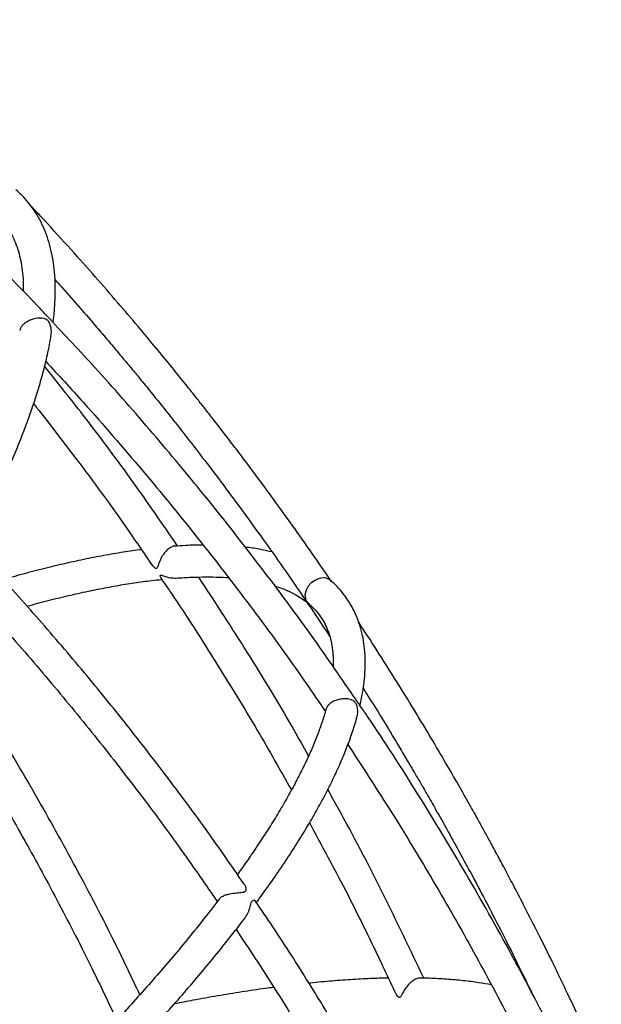
# Model space of a CAD drawing. Units: millimetres. Extents: x 96 to 109.4, y 145.6 to 164.9.
# Drawn here: x 102.1 to 102.3, y 155.8 to 156.1 of the extents above; entities that cross this region are included whole.
import ezdxf

# ---------------------------------------------------------------- set-up
doc = ezdxf.new("R2010")
doc.units = ezdxf.units.MM
doc.layers.get('0').update_dxf_attribs({"lineweight": 5})

msp = doc.modelspace()

# ---------------------------------------------------------------- linework, layer by layer
at = {"color": 7, "linetype": 'Continuous', "lineweight": 25, "flags": 128}
msp.add_lwpolyline([(102.1854, 155.91384), (102.18531, 155.91394), (102.18392, 155.91451), (102.18254, 155.91447), (102.1815, 155.91417), (102.18048, 155.91365), (102.17942, 155.91284), (102.17857, 155.91189), (102.17787, 155.91068), (102.17748, 155.90918), (102.17782, 155.90741), (102.17783, 155.90741), (102.17783, 155.90741)], dxfattribs=at)
at = {"color": 7, "linetype": 'Continuous', "lineweight": 25}
for points, knots in [([(102.09765, 155.99561), (102.09633, 155.99705), (102.09258, 156.00111), (102.08621, 156.00764), (102.07862, 156.01535), (102.07086, 156.02304), (102.06298, 156.03069), (102.05519, 156.03807), (102.04776, 156.04498), (102.04086, 156.05127), (102.03453, 156.05693), (102.02879, 156.062), (102.02364, 156.06647), (102.01912, 156.07035), (102.01551, 156.07341), (102.01269, 156.07579), (102.01023, 156.07785), (102.00745, 156.08016), (102.00403, 156.08298), (101.99995, 156.08631), (101.99504, 156.09028), (101.99099, 156.09353), (101.9885, 156.09548), (101.988, 156.09587)], [0, 0, 0, 0, 0.039487, 0.111355, 0.184044, 0.257558, 0.331897, 0.405559, 0.473928, 0.536677, 0.593806, 0.645314, 0.691199, 0.731461, 0.76535, 0.786782, 0.805891, 0.83005, 0.859829, 0.895231, 0.936254, 0.9873, 1, 1, 1, 1]), ([(102.09868, 155.9945), (102.09877, 155.99511), (102.09907, 155.99727), (102.09932, 156.0008), (102.09944, 156.0051), (102.09928, 156.00921), (102.09887, 156.01312), (102.09819, 156.01683), (102.09726, 156.02032), (102.09607, 156.0236), (102.09463, 156.02665), (102.09295, 156.02946), (102.09104, 156.03204), (102.08908, 156.03424), (102.08767, 156.03549), (102.08705, 156.03603)], [0, 0, 0, 0, 0.033348, 0.118789, 0.204099, 0.289131, 0.373697, 0.457573, 0.540533, 0.622399, 0.703089, 0.782653, 0.861287, 0.9393, 1, 1, 1, 1]), ([(102.18586, 155.91334), (102.18385, 155.91628), (102.17979, 155.92223), (102.17373, 155.93082), (102.16792, 155.93889), (102.16261, 155.9461), (102.15812, 155.95209), (102.15439, 155.957), (102.15138, 155.96092), (102.14871, 155.96436), (102.14625, 155.9675), (102.14346, 155.97103), (102.14002, 155.97535), (102.13572, 155.98067), (102.13075, 155.98673), (102.1251, 155.9935), (102.11878, 156.00092), (102.11179, 156.00897), (102.10411, 156.0176), (102.09733, 156.02508), (102.09306, 156.02963), (102.09164, 156.03115)], [0, 0, 0, 0, 0.070619, 0.142965, 0.208767, 0.268026, 0.320741, 0.357571, 0.390361, 0.419112, 0.443899, 0.469717, 0.508445, 0.553744, 0.605614, 0.664056, 0.729068, 0.799315, 0.875898, 0.958816, 1, 1, 1, 1]), ([(102.08056, 156.02843), (102.08085, 156.02818), (102.08179, 156.02736), (102.08322, 156.02581), (102.08478, 156.02369), (102.08611, 156.02135), (102.08721, 156.0188), (102.08808, 156.01606), (102.08874, 156.01312), (102.08917, 156.00998), (102.08939, 156.00707), (102.08937, 156.00511), (102.08937, 156.00435)], [0, 0, 0, 0, 0.050244, 0.165367, 0.280986, 0.395359, 0.507339, 0.61673, 0.723926, 0.82949, 0.933937, 1, 1, 1, 1]), ([(102.09929, 156.00796), (102.09997, 156.00719), (102.10262, 156.00424), (102.10697, 155.99927), (102.11182, 155.99367), (102.11577, 155.98903), (102.11893, 155.98528), (102.12168, 155.98198), (102.1242, 155.97894), (102.12703, 155.9755), (102.13048, 155.97125), (102.13471, 155.96597), (102.13952, 155.95989), (102.14488, 155.95299), (102.15073, 155.94531), (102.15703, 155.93684), (102.16377, 155.92757), (102.17076, 155.91771), (102.17543, 155.91088), (102.17777, 155.90746)], [0, 0, 0, 0, 0.024094, 0.093519, 0.155278, 0.198426, 0.236842, 0.270526, 0.299565, 0.329811, 0.37518, 0.428248, 0.489014, 0.557477, 0.633637, 0.715928, 0.805642, 0.90278, 1, 1, 1, 1]), ([(102.09802, 155.99024), (102.09809, 155.99072), (102.09829, 155.99204), (102.09795, 155.99354), (102.09741, 155.99465), (102.09707, 155.9951), (102.09665, 155.99546), (102.09577, 155.99586), (102.09436, 155.99595), (102.09251, 155.99562), (102.0909, 155.99496), (102.08975, 155.99424), (102.08893, 155.99345), (102.08839, 155.99268), (102.08832, 155.99225), (102.08828, 155.99202)], [0, 0, 0, 0, 0.082664, 0.224743, 0.263624, 0.291229, 0.318947, 0.363859, 0.495981, 0.631388, 0.709635, 0.788371, 0.857415, 0.926143, 1, 1, 1, 1]), ([(102.19332, 155.87663), (102.18912, 155.88278), (102.17941, 155.89699), (102.16328, 155.91869), (102.14601, 155.94066), (102.12881, 155.96123), (102.11304, 155.97922), (102.1024, 155.99056), (102.09765, 155.99561)], [0, 0, 0, 0, 0.146041, 0.337391, 0.530249, 0.694465, 0.863869, 1, 1, 1, 1]), ([(102.073, 155.92487), (102.07396, 155.92667), (102.07606, 155.93062), (102.07904, 155.93657), (102.08201, 155.94275), (102.08475, 155.94879), (102.08727, 155.95469), (102.08955, 155.96044), (102.09161, 155.96604), (102.09344, 155.97149), (102.09503, 155.97678), (102.09637, 155.98191), (102.09739, 155.98641), (102.09786, 155.98912), (102.09805, 155.99024)], [0, 0, 0, 0, 0.071673, 0.157985, 0.244367, 0.330825, 0.417368, 0.504003, 0.590737, 0.677577, 0.764528, 0.85159, 0.938757, 1, 1, 1, 1]), ([(102.13767, 155.92449), (102.13392, 155.92998), (102.12465, 155.94351), (102.11077, 155.96229), (102.10037, 155.97536), (102.09605, 155.98079)], [0, 0, 0, 0, 0.284426, 0.702228, 1, 1, 1, 1]), ([(102.09643, 155.9823), (102.10038, 155.97802), (102.11069, 155.96684), (102.12662, 155.9484), (102.144, 155.92718), (102.16028, 155.90603), (102.17355, 155.88793), (102.18116, 155.87672), (102.18391, 155.87267)], [0, 0, 0, 0, 0.124583, 0.325351, 0.52074, 0.710752, 0.89549, 1, 1, 1, 1]), ([(102.0926, 155.9691), (102.09712, 155.9633), (102.10695, 155.95069), (102.11933, 155.93371), (102.12702, 155.9224), (102.12984, 155.91825)], [0, 0, 0, 0, 0.349734, 0.761399, 1, 1, 1, 1]), ([(102.15837, 155.81869), (102.1565, 155.82147), (102.1497, 155.83156), (102.13724, 155.84855), (102.12214, 155.86818), (102.10749, 155.88615), (102.09334, 155.90265), (102.08171, 155.9157), (102.07466, 155.92312), (102.07274, 155.92515)], [0, 0, 0, 0, 0.073391, 0.266714, 0.46169, 0.616439, 0.775273, 0.938678, 1, 1, 1, 1]), ([(102.12633, 155.92336), (102.12541, 155.92325), (102.12258, 155.92289), (102.11762, 155.92208), (102.11148, 155.92096), (102.10513, 155.91963), (102.0986, 155.91812), (102.09188, 155.91641), (102.0867, 155.91502), (102.08371, 155.91414), (102.08308, 155.91395)], [0, 0, 0, 0, 0.07185, 0.220418, 0.368794, 0.51699, 0.66502, 0.812897, 0.960636, 1, 1, 1, 1]), ([(102.13667, 155.92445), (102.13667, 155.92445), (102.13643, 155.92451), (102.13574, 155.92422), (102.13477, 155.92365), (102.13384, 155.92274), (102.13298, 155.9216), (102.13213, 155.92008), (102.13166, 155.91873), (102.13137, 155.91788), (102.13118, 155.91755), (102.13095, 155.91746), (102.13058, 155.91759), (102.13023, 155.91792), (102.13, 155.9182), (102.12995, 155.91826)], [0, 0, 0, 0, 0.001163, 0.10609, 0.211713, 0.303472, 0.393418, 0.525471, 0.706349, 0.776305, 0.826627, 0.861423, 0.896216, 0.977672, 1, 1, 1, 1]), ([(102.14565, 155.92482), (102.14555, 155.92482), (102.14382, 155.92484), (102.14084, 155.92472), (102.13785, 155.92451), (102.13667, 155.92443)], [0, 0, 0, 0, 0.035387, 0.615523, 1, 1, 1, 1]), ([(102.16723, 155.92264), (102.16606, 155.92291), (102.16356, 155.92347), (102.16073, 155.92395), (102.15903, 155.92412), (102.15882, 155.92414)], [0, 0, 0, 0, 0.436551, 0.930238, 1, 1, 1, 1]), ([(102.06793, 155.91566), (102.07205, 155.91122), (102.08144, 155.90109), (102.09541, 155.88496), (102.10989, 155.86747), (102.12447, 155.84886), (102.13792, 155.83083), (102.14645, 155.81841), (102.15007, 155.81315)], [0, 0, 0, 0, 0.138334, 0.315364, 0.487118, 0.656505, 0.854562, 1, 1, 1, 1]), ([(102.09053, 155.90566), (102.09165, 155.90597), (102.095, 155.9069), (102.10036, 155.90825), (102.10662, 155.90972), (102.11267, 155.91099), (102.11851, 155.91209), (102.12412, 155.913), (102.12887, 155.91366), (102.13165, 155.91394), (102.13272, 155.91405)], [0, 0, 0, 0, 0.070662, 0.211354, 0.351922, 0.492352, 0.63263, 0.772742, 0.912674, 1, 1, 1, 1]), ([(102.13246, 155.91473), (102.13234, 155.91485), (102.13217, 155.91503), (102.13222, 155.91529), (102.13239, 155.91539), (102.13274, 155.91534), (102.13369, 155.91501), (102.13523, 155.91449), (102.13665, 155.91448), (102.13728, 155.91448)], [0, 0, 0, 0, 0.150171, 0.234753, 0.296273, 0.35804, 0.458868, 0.759094, 1, 1, 1, 1]), ([(102.13231, 155.91464), (102.1335, 155.91291), (102.13947, 155.90425), (102.14963, 155.88825), (102.16216, 155.86784), (102.1698, 155.85431), (102.17329, 155.84812)], [0, 0, 0, 0, 0.080547, 0.404054, 0.727583, 1, 1, 1, 1]), ([(102.13728, 155.91445), (102.13805, 155.91451), (102.14048, 155.9147), (102.14431, 155.91483), (102.14875, 155.91483), (102.15181, 155.91475), (102.15333, 155.91461), (102.15354, 155.91459)], [0, 0, 0, 0, 0.129229, 0.405331, 0.681025, 0.956349, 1, 1, 1, 1]), ([(102.17867, 155.85882), (102.17695, 155.86189), (102.17053, 155.87338), (102.15912, 155.8921), (102.14906, 155.90749), (102.14427, 155.9148)], [0, 0, 0, 0, 0.16029, 0.600654, 1, 1, 1, 1]), ([(102.19473, 155.8746), (102.19491, 155.87536), (102.19542, 155.87752), (102.19595, 155.88094), (102.19635, 155.88488), (102.19644, 155.88865), (102.19624, 155.89227), (102.19575, 155.89571), (102.19498, 155.89896), (102.19393, 155.90203), (102.1926, 155.9049), (102.19102, 155.90759), (102.18918, 155.91007), (102.18731, 155.91216), (102.18597, 155.91335), (102.18541, 155.91385)], [0, 0, 0, 0, 0.045975, 0.131795, 0.217239, 0.302075, 0.386046, 0.468916, 0.550531, 0.630873, 0.710085, 0.788462, 0.8664, 0.944289, 1, 1, 1, 1]), ([(102.16805, 155.91202), (102.16873, 155.9118), (102.17041, 155.91126), (102.17278, 155.91024), (102.1752, 155.90896), (102.17707, 155.90775), (102.17808, 155.90694), (102.17845, 155.90664)], [0, 0, 0, 0, 0.159738, 0.391544, 0.625549, 0.862876, 1, 1, 1, 1]), ([(102.17799, 155.90726), (102.17793, 155.9073), (102.17786, 155.90734), (102.17783, 155.90741), (102.17783, 155.90741)], [0, 0, 0, 0, 0.967499, 1, 1, 1, 1]), ([(102.17783, 155.90741), (102.17783, 155.9074), (102.17813, 155.90701), (102.17855, 155.9067), (102.17896, 155.9064)], [0, 0, 0, 0, 0.008108, 1, 1, 1, 1]), ([(102.17793, 155.90722), (102.17993, 155.90427), (102.1824, 155.90063), (102.18481, 155.89694), (102.18526, 155.89624)], [0, 0, 0, 0, 0.810011, 1, 1, 1, 1]), ([(102.17887, 155.90629), (102.17912, 155.90607), (102.18001, 155.90529), (102.18136, 155.90384), (102.18282, 155.90185), (102.18405, 155.89966), (102.18502, 155.89728), (102.18574, 155.89472), (102.1862, 155.892), (102.18642, 155.88935), (102.18637, 155.88751), (102.18635, 155.88671)], [0, 0, 0, 0, 0.0474879, 0.1703263, 0.295139, 0.4219793, 0.5482056, 0.6717622, 0.7921183, 0.9096797, 1, 1, 1, 1]), ([(102.26412, 155.77501), (102.2627, 155.77807), (102.25971, 155.78448), (102.25516, 155.79387), (102.25068, 155.80291), (102.24656, 155.811), (102.24306, 155.81775), (102.24014, 155.82327), (102.23777, 155.8277), (102.23568, 155.83158), (102.23373, 155.83513), (102.23153, 155.83912), (102.2288, 155.84402), (102.22538, 155.85005), (102.22141, 155.85693), (102.21688, 155.86464), (102.21178, 155.87311), (102.20611, 155.8823), (102.20027, 155.89156), (102.19625, 155.89772), (102.19436, 155.90061)], [0, 0, 0, 0, 0.070312, 0.147338, 0.2174, 0.280497, 0.336628, 0.375843, 0.410757, 0.44137, 0.467761, 0.495258, 0.536501, 0.584741, 0.639979, 0.702214, 0.771446, 0.846252, 0.927808, 1, 1, 1, 1]), ([(102.12586, 155.78401), (102.12333, 155.78934), (102.11698, 155.80273), (102.10607, 155.82362), (102.09325, 155.84676), (102.07978, 155.86929), (102.06934, 155.88597), (102.06321, 155.89495), (102.06197, 155.89676)], [0, 0, 0, 0, 0.136312, 0.342037, 0.544737, 0.747934, 0.949411, 1, 1, 1, 1]), ([(102.05345, 155.89159), (102.0577, 155.88515), (102.06667, 155.87156), (102.07896, 155.85131), (102.09064, 155.83098), (102.10129, 155.81122), (102.11067, 155.79288), (102.11626, 155.78102), (102.11862, 155.77601)], [0, 0, 0, 0, 0.174616, 0.368429, 0.535221, 0.704208, 0.875319, 1, 1, 1, 1]), ([(102.19575, 155.87996), (102.19717, 155.8777), (102.2, 155.87319), (102.20374, 155.86706), (102.20693, 155.86177), (102.20947, 155.8575), (102.21168, 155.85374), (102.2137, 155.85028), (102.21596, 155.84637), (102.21871, 155.84155), (102.22207, 155.83557), (102.22587, 155.82869), (102.23009, 155.82089), (102.23467, 155.81224), (102.23958, 155.80272), (102.24454, 155.79284), (102.2478, 155.78609), (102.24937, 155.78283)], [0, 0, 0, 0, 0.072143, 0.144123, 0.194411, 0.239184, 0.27844, 0.312284, 0.347545, 0.400434, 0.462296, 0.533131, 0.61294, 0.701722, 0.797652, 0.902236, 1, 1, 1, 1]), ([(102.1937, 155.87073), (102.19381, 155.87108), (102.19416, 155.87224), (102.19404, 155.87366), (102.19368, 155.87484), (102.19341, 155.87536), (102.19306, 155.87579), (102.19229, 155.87634), (102.19098, 155.87669), (102.18917, 155.87669), (102.18748, 155.87631), (102.1862, 155.87577), (102.18522, 155.8751), (102.18448, 155.87432), (102.18429, 155.87381), (102.18418, 155.87351)], [0, 0, 0, 0, 0.062193, 0.204945, 0.245883, 0.273613, 0.301486, 0.344864, 0.474192, 0.607737, 0.687274, 0.767339, 0.836882, 0.905184, 1, 1, 1, 1]), ([(102.27028, 155.74056), (102.26997, 155.74125), (102.26551, 155.7512), (102.25625, 155.7699), (102.24244, 155.79644), (102.22799, 155.82208), (102.2129, 155.84693), (102.20136, 155.86508), (102.1946, 155.8748), (102.19332, 155.87663)], [0, 0, 0, 0, 0.014471, 0.208447, 0.399456, 0.587489, 0.772555, 0.957079, 1, 1, 1, 1]), ([(102.18415, 155.87353), (102.18404, 155.87311), (102.1836, 155.87147), (102.18258, 155.86843), (102.1811, 155.8644), (102.17934, 155.8602), (102.17733, 155.85585), (102.17506, 155.85134), (102.17255, 155.84669), (102.16978, 155.84189), (102.16676, 155.83695), (102.16348, 155.83188), (102.16005, 155.82678), (102.15758, 155.82331), (102.15637, 155.82163)], [0, 0, 0, 0, 0.029934, 0.118117, 0.20631, 0.294569, 0.38293, 0.471414, 0.560025, 0.648765, 0.737628, 0.826607, 0.915694, 1, 1, 1, 1]), ([(102.16235, 155.81284), (102.16367, 155.81465), (102.16635, 155.81834), (102.1701, 155.82378), (102.17367, 155.82919), (102.17699, 155.83448), (102.18007, 155.83967), (102.18289, 155.84474), (102.18545, 155.84969), (102.18776, 155.85453), (102.1898, 155.85925), (102.19157, 155.86384), (102.19289, 155.86767), (102.19352, 155.86992), (102.19374, 155.87072)], [0, 0, 0, 0, 0.083301, 0.16963, 0.256043, 0.342546, 0.429151, 0.515863, 0.602692, 0.689642, 0.776711, 0.863892, 0.951162, 1, 1, 1, 1]), ([(102.19096, 155.86232), (102.19529, 155.85569), (102.20424, 155.842), (102.21709, 155.82079), (102.22969, 155.79879), (102.24159, 155.77657), (102.25181, 155.75645), (102.25775, 155.74368), (102.2602, 155.73843)], [0, 0, 0, 0, 0.167642, 0.345783, 0.523944, 0.703064, 0.877913, 1, 1, 1, 1]), ([(102.21474, 155.78918), (102.21048, 155.7981), (102.20191, 155.81602), (102.19176, 155.83565), (102.18575, 155.84626), (102.18465, 155.84821)], [0, 0, 0, 0, 0.447235, 0.898762, 1, 1, 1, 1]), ([(102.09073, 155.74305), (102.08705, 155.7484), (102.07841, 155.76096), (102.06545, 155.77815), (102.05215, 155.79494), (102.0398, 155.80973), (102.02735, 155.82401), (102.01881, 155.8332), (102.01475, 155.83756)], [0, 0, 0, 0, 0.160305, 0.376293, 0.531659, 0.689769, 0.852598, 1, 1, 1, 1]), ([(102.17894, 155.83783), (102.18176, 155.83264), (102.18852, 155.82017), (102.19756, 155.80224), (102.20355, 155.78939), (102.20603, 155.78406)], [0, 0, 0, 0, 0.2943149, 0.7072497, 1, 1, 1, 1]), ([(102.15841, 155.81872), (102.15861, 155.81841), (102.15894, 155.8179), (102.15909, 155.8171), (102.15901, 155.81651), (102.15861, 155.81611), (102.15766, 155.81589), (102.1561, 155.8158), (102.15422, 155.81557), (102.15261, 155.81516), (102.15153, 155.81468), (102.15091, 155.81426), (102.15077, 155.81401), (102.15073, 155.81394)], [0, 0, 0, 0, 0.107, 0.179166, 0.237825, 0.297094, 0.371463, 0.522356, 0.683536, 0.78174, 0.880487, 0.968364, 1, 1, 1, 1]), ([(102.15069, 155.81397), (102.14978, 155.81276), (102.14746, 155.80971), (102.14347, 155.80469), (102.13876, 155.79893), (102.13382, 155.79306), (102.12865, 155.78711), (102.12326, 155.78106), (102.11766, 155.77494), (102.11184, 155.76874), (102.10582, 155.76247), (102.09959, 155.75613), (102.09397, 155.75051), (102.09034, 155.74699), (102.08894, 155.74563)], [0, 0, 0, 0, 0.057664, 0.146034, 0.23447, 0.322965, 0.411513, 0.500109, 0.588749, 0.677427, 0.76614, 0.854885, 0.943658, 1, 1, 1, 1]), ([(102.15878, 155.80811), (102.15888, 155.80823), (102.15938, 155.80882), (102.15997, 155.8102), (102.16042, 155.8117), (102.16071, 155.81275), (102.16097, 155.8133), (102.16132, 155.8136), (102.16183, 155.81361), (102.16201, 155.81337), (102.16212, 155.81323)], [0, 0, 0, 0, 0.049026, 0.249531, 0.455285, 0.549168, 0.626076, 0.703345, 0.819544, 1, 1, 1, 1]), ([(102.23028, 155.69256), (102.2269, 155.6997), (102.21971, 155.71489), (102.2079, 155.73757), (102.19507, 155.7607), (102.18161, 155.78324), (102.17062, 155.80076), (102.1639, 155.81057), (102.16209, 155.81321)], [0, 0, 0, 0, 0.17052, 0.362879, 0.552409, 0.742403, 0.930789, 1, 1, 1, 1]), ([(102.09472, 155.7373), (102.09524, 155.73779), (102.09803, 155.74048), (102.10291, 155.74531), (102.10936, 155.75179), (102.1156, 155.7582), (102.12165, 155.76456), (102.12748, 155.77085), (102.13311, 155.77706), (102.13853, 155.78321), (102.14372, 155.78927), (102.1487, 155.79526), (102.15343, 155.80115), (102.15679, 155.80543), (102.15851, 155.80771), (102.1588, 155.8081)], [0, 0, 0, 0, 0.019719, 0.107054, 0.194411, 0.281791, 0.369199, 0.456636, 0.544106, 0.631612, 0.719158, 0.80675, 0.894391, 0.982088, 1, 1, 1, 1]), ([(102.15598, 155.80444), (102.16, 155.79836), (102.16873, 155.78513), (102.18079, 155.76525), (102.19246, 155.74493), (102.20312, 155.72517), (102.21274, 155.70635), (102.21855, 155.69399), (102.22113, 155.6885)], [0, 0, 0, 0, 0.164441, 0.357808, 0.524217, 0.692816, 0.863534, 1, 1, 1, 1]), ([(102.16782, 155.78628), (102.16693, 155.78617), (102.16366, 155.78575), (102.1578, 155.78488), (102.15026, 155.78365), (102.14322, 155.78242), (102.13863, 155.78153), (102.13669, 155.78116)], [0, 0, 0, 0, 0.091356, 0.335176, 0.578817, 0.822299, 1, 1, 1, 1]), ([(102.2036, 155.78922), (102.20203, 155.78918), (102.19844, 155.7891), (102.19257, 155.78878), (102.18603, 155.78829), (102.1814, 155.78789), (102.17891, 155.78761), (102.17873, 155.78759)], [0, 0, 0, 0, 0.202558, 0.462239, 0.721594, 0.980654, 1, 1, 1, 1]), ([(102.21359, 155.7892), (102.21338, 155.7892), (102.21287, 155.7892), (102.21189, 155.78877), (102.21085, 155.78804), (102.20982, 155.78705), (102.20873, 155.78566), (102.20802, 155.78438), (102.20758, 155.78353), (102.20733, 155.78321), (102.20707, 155.78313), (102.20674, 155.78328), (102.20642, 155.78362), (102.20623, 155.78393), (102.20615, 155.78404)], [0, 0, 0, 0, 0.07945, 0.188476, 0.282937, 0.375168, 0.510115, 0.695092, 0.767781, 0.820759, 0.856523, 0.892303, 0.959599, 1, 1, 1, 1]), ([(102.23582, 155.78712), (102.23455, 155.78735), (102.23173, 155.78784), (102.22707, 155.78841), (102.2219, 155.78887), (102.21741, 155.78913), (102.21455, 155.78919), (102.21359, 155.78921)], [0, 0, 0, 0, 0.19045, 0.421611, 0.652498, 0.883045, 1, 1, 1, 1])]:
    msp.add_open_spline(points, degree=3, knots=knots, dxfattribs=at)

doc.saveas('drawing.dxf')
